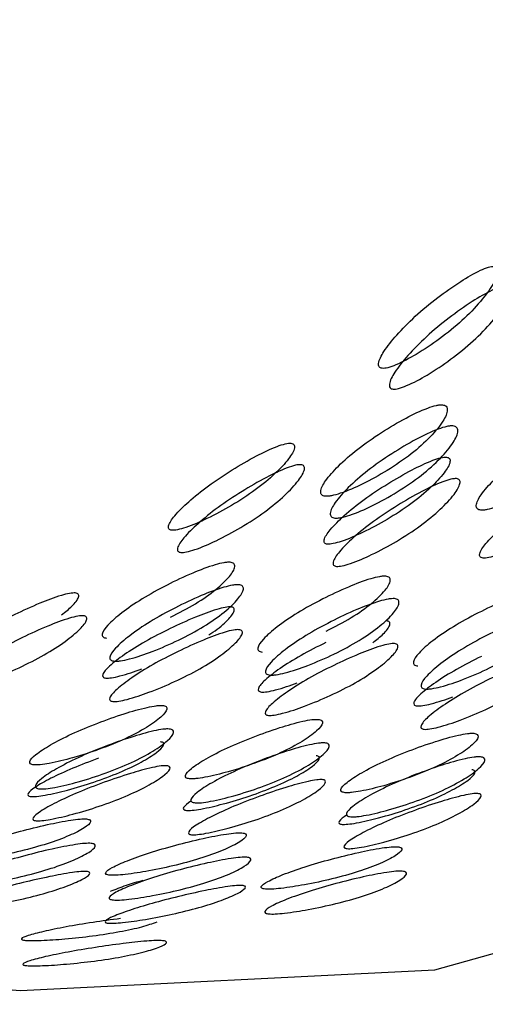
# Model space of a CAD drawing. Units: millimetres. Extents: x 17 to 2946, y 19 to 2089.
# Drawn here: x 931 to 933, y 946 to 950 of the extents above; entities that cross this region are included whole.
import ezdxf

# ---------------------------------------------------------------- set-up
doc = ezdxf.new("R2010")
doc.units = ezdxf.units.MM
doc.header["$LTSCALE"] = 10

msp = doc.modelspace()

# ---------------------------------------------------------------- linework, layer by layer
at = {"color": 7, "linetype": 'Continuous', "lineweight": 25, "flags": 128}
msp.add_lwpolyline([(931.2408, 945.7512), (931.4242, 945.7372), (933.0541, 945.8187), (934.6586, 946.2663), (936.1863, 947.0654), (937.5878, 948.1905), (938.8183, 949.6053), (939.8382, 951.2644), (940.6147, 953.1144), (941.1228, 955.0959), (941.3462, 957.1453), (941.2777, 959.1965), (940.9196, 961.1838), (940.2833, 963.0432), (939.3892, 964.715), (938.2662, 966.1454), (936.9503, 967.2885), (935.4838, 968.1075), (933.9139, 968.5761), (933.2892, 968.6598)], dxfattribs=at)
at = {"color": 7, "linetype": 'Continuous', "lineweight": 25}
for points, knots in [([(880.516, 922.796), (880.6783, 922.9059), (881.0038, 923.1265), (881.4842, 923.4654), (881.9606, 923.8114), (882.4322, 924.165), (882.8992, 924.526), (883.3616, 924.8943), (883.8193, 925.2698), (884.2723, 925.6526), (884.7207, 926.0423), (885.1646, 926.439), (885.604, 926.8425), (886.0391, 927.2526), (886.4698, 927.6692), (886.8964, 928.0922), (887.3191, 928.5214), (887.7379, 928.9564), (888.5378, 929.8057), (889.7817, 931.1933), (891.1349, 932.8011), (892.2579, 934.1699), (893.0367, 935.1277), (893.8618, 936.138), (895.0691, 937.599), (896.7044, 939.4984), (898.7078, 941.7097), (900.6575, 943.7837), (902.6559, 945.855), (904.7921, 948.0316), (907.0154, 950.2852), (909.3627, 952.6793), (911.5738, 954.9734), (914.0688, 957.6186), (917.1013, 960.9737), (920.8793, 965.5269), (924.7977, 970.8413), (927.5774, 975.0848), (929.3372, 977.9593), (930.292, 979.566), (931.2558, 981.2374), (932.2285, 982.9764), (933.2102, 984.7856), (934.2006, 986.6678), (935.1998, 988.626), (936.2075, 990.6629), (937.2237, 992.7815), (938.2479, 994.985), (939.2822, 997.276), (939.9591, 998.8349), (940.3037, 999.6289)], [0, 0, 0, 0, 0.00707, 0.014183, 0.021337, 0.028532, 0.035768, 0.043042, 0.050355, 0.057705, 0.06509, 0.07251, 0.079962, 0.087446, 0.094959, 0.102499, 0.110064, 0.117652, 0.125261, 0.154032, 0.187779, 0.203607, 0.219074, 0.232611, 0.250347, 0.285865, 0.318007, 0.347478, 0.374854, 0.404977, 0.436973, 0.465549, 0.499557, 0.525926, 0.56656, 0.624677, 0.689254, 0.749663, 0.766672, 0.784277, 0.802509, 0.821397, 0.840972, 0.861267, 0.882313, 0.904144, 0.926793, 0.950296, 0.974686, 1, 1, 1, 1]), ([(881.2233, 921.4694), (881.3836, 921.5761), (881.7157, 921.797), (882.221, 922.1462), (882.7514, 922.5234), (883.304, 922.9299), (883.8771, 923.366), (884.4685, 923.8322), (885.0765, 924.3289), (885.6991, 924.8564), (886.3347, 925.415), (886.9818, 926.0047), (887.6391, 926.6257), (888.3054, 927.2776), (889.7596, 928.749), (891.6727, 930.8619), (893.8707, 933.4464), (895.9128, 935.8439), (898.118, 938.3157), (900.7843, 941.1626), (903.5572, 944.0284), (906.474, 947.0042), (909.6022, 950.2072), (912.6111, 953.3591), (915.423, 956.3993), (917.9711, 959.2805), (920.6918, 962.5543), (923.589, 966.3133), (926.6649, 970.6672), (929.0258, 974.3475), (930.7055, 977.1353), (931.6841, 978.809), (932.6675, 980.5431), (933.6558, 982.3396), (934.6488, 984.2006), (935.6464, 986.1283), (936.6485, 988.1247), (937.6548, 990.1918), (938.6654, 992.3319), (939.6796, 994.5471), (940.6997, 996.8392), (941.3662, 998.3949), (941.7048, 999.1854)], [0, 0, 0, 0, 0.0068742, 0.0142382, 0.0220837, 0.0304019, 0.0391835, 0.0484188, 0.0580972, 0.0682076, 0.0787376, 0.0896741, 0.1010023, 0.1127062, 0.1247677, 0.1789619, 0.2199807, 0.249283, 0.2905165, 0.3315271, 0.3729516, 0.4101595, 0.4515169, 0.4982683, 0.5299933, 0.5647049, 0.6030349, 0.645808, 0.6940591, 0.7490563, 0.766525, 0.7845375, 0.8031184, 0.8222922, 0.8420836, 0.8625176, 0.8836188, 0.905412, 0.927922, 0.9511736, 0.9751913, 1, 1, 1, 1]), ([(941.577, 999.1764), (941.4067, 998.7822), (941.0717, 998.0066), (940.5682, 996.8633), (940.0749, 995.7581), (939.5909, 994.6899), (939.1165, 993.6576), (938.6516, 992.6601), (938.1961, 991.6963), (937.7501, 990.7652), (937.3134, 989.8657), (936.886, 988.997), (936.468, 988.158), (936.0592, 987.3479), (935.6597, 986.5658), (935.2694, 985.8109), (934.8882, 985.0824), (934.5162, 984.3796), (934.1533, 983.7016), (933.7994, 983.0478), (933.4546, 982.4175), (933.1187, 981.8101), (932.7918, 981.2248), (932.4738, 980.6612), (932.1647, 980.1186), (931.8645, 979.5965), (931.573, 979.0943), (931.2903, 978.6115), (931.0164, 978.1477), (930.7512, 977.7023), (930.4946, 977.275), (930.2467, 976.8653), (930.0075, 976.4728), (929.7768, 976.097), (928.6379, 974.2551), (926.5302, 971.0078), (923.293, 966.4789), (919.9142, 962.1889), (916.418, 958.1369), (912.4441, 953.8726), (908.0986, 949.4133), (903.9309, 945.2002), (900.5461, 941.6786), (897.9069, 938.8011), (895.6882, 936.2372), (893.6388, 933.7286), (891.4615, 931.0715), (889.4343, 928.7591), (887.666, 926.932), (886.392, 925.7076), (885.1799, 924.6257), (884.046, 923.6839), (883.0067, 922.8787), (882.0823, 922.2032), (881.496, 921.8039), (881.2289, 921.622)], [0, 0, 0, 0, 0.0124535, 0.0245011, 0.0361557, 0.0474297, 0.0583348, 0.0688826, 0.0790841, 0.0889498, 0.0984901, 0.1077147, 0.1166331, 0.1252543, 0.1335871, 0.1416398, 0.1494205, 0.1569369, 0.1641963, 0.1712058, 0.1779722, 0.184502, 0.1908015, 0.1968765, 0.2027327, 0.2083755, 0.2138102, 0.2190417, 0.2240746, 0.2289135, 0.2335627, 0.2380263, 0.242308, 0.2464117, 0.2503408, 0.3027541, 0.3539008, 0.4037368, 0.452457, 0.5004576, 0.5639901, 0.6251233, 0.6699663, 0.7114416, 0.7496386, 0.784078, 0.8255764, 0.8747318, 0.8984565, 0.9204355, 0.9405296, 0.9586238, 0.9746209, 0.9884372, 1, 1, 1, 1]), ([(933.2869, 948.5844), (933.2838, 948.5844), (933.2774, 948.5844), (933.2599, 948.5803), (933.2182, 948.5634), (933.1486, 948.522), (933.0615, 948.4602), (932.9752, 948.3885), (932.904, 948.3165), (932.8544, 948.2537), (932.8316, 948.2108), (932.8332, 948.1911), (932.84, 948.1854), (932.8474, 948.1835), (932.8573, 948.1838), (932.8749, 948.1873), (932.9176, 948.2031), (932.9889, 948.2417), (933.0775, 948.3011), (933.1644, 948.3717), (933.2348, 948.4447), (933.2829, 948.51), (933.3042, 948.5557), (933.3017, 948.5767), (933.2949, 948.583), (933.2895, 948.5839), (933.2869, 948.5844)], [0, 0, 0, 0, 0.008904, 0.018382, 0.040768, 0.098381, 0.170606, 0.24998, 0.329128, 0.401587, 0.459207, 0.481593, 0.491073, 0.499979, 0.5088, 0.518246, 0.540765, 0.598502, 0.670972, 0.749999, 0.829372, 0.901597, 0.959211, 0.981715, 0.991166, 1, 1, 1, 1]), ([(933.3333, 948.5061), (933.3359, 948.5056), (933.3412, 948.5045), (933.348, 948.4982), (933.3503, 948.4771), (933.3286, 948.4311), (933.28, 948.3652), (933.2088, 948.2916), (933.1213, 948.2204), (933.0321, 948.1605), (932.9606, 948.1215), (932.9177, 948.1056), (932.9001, 948.1021), (932.89, 948.1017), (932.8825, 948.1035), (932.8758, 948.1093), (932.8745, 948.1292), (932.8976, 948.1725), (932.9478, 948.2358), (933.0196, 948.3084), (933.1066, 948.3807), (933.1943, 948.4431), (933.2643, 948.4848), (933.3064, 948.5021), (933.324, 948.5062), (933.3303, 948.5061), (933.3333, 948.5061)], [0, 0, 0, 0, 0.0088688, 0.0183029, 0.0405704, 0.098151, 0.1704553, 0.2499706, 0.3291389, 0.4016889, 0.4593933, 0.4816283, 0.4910802, 0.4999624, 0.5087117, 0.5180999, 0.5405746, 0.5981621, 0.6707011, 0.749991, 0.8295063, 0.9018106, 0.9593912, 0.9818582, 0.9912469, 1, 1, 1, 1]), ([(932.6238, 947.681), (932.6273, 947.6809), (932.6345, 947.6806), (932.6539, 947.6836), (932.6995, 947.6966), (932.7766, 947.7304), (932.8718, 947.7832), (932.9644, 947.8466), (933.0381, 947.9128), (933.0871, 947.9724), (933.1068, 948.014), (933.1021, 948.033), (933.0938, 948.0386), (933.0852, 948.0406), (933.0741, 948.0404), (933.055, 948.0372), (933.0099, 948.0227), (932.9343, 947.9861), (932.8404, 947.9305), (932.7483, 947.8659), (932.674, 947.8009), (932.6237, 947.744), (932.6026, 947.7052), (932.6068, 947.6878), (932.6147, 947.6824), (932.6209, 947.6814), (932.6238, 947.681)], [0, 0, 0, 0, 0.009797, 0.020103, 0.043798, 0.102007, 0.172977, 0.250041, 0.327096, 0.398042, 0.456222, 0.479902, 0.490203, 0.499996, 0.509774, 0.52007, 0.543775, 0.601955, 0.672901, 0.749956, 0.82702, 0.89799, 0.956198, 0.979914, 0.990216, 1, 1, 1, 1]), ([(933.2362, 947.6262), (933.2397, 947.6261), (933.2469, 947.6259), (933.2663, 947.6288), (933.3119, 947.6418), (933.389, 947.6756), (933.4842, 947.7284), (933.5768, 947.7919), (933.6505, 947.8581), (933.6995, 947.9177), (933.7191, 947.9593), (933.7145, 947.9782), (933.7061, 947.9839), (933.6976, 947.9858), (933.6864, 947.9856), (933.6674, 947.9824), (933.6223, 947.9679), (933.5467, 947.9314), (933.4527, 947.8757), (933.3607, 947.8112), (933.2864, 947.7461), (933.2361, 947.6893), (933.215, 947.6505), (933.2191, 947.6331), (933.2271, 947.6276), (933.2332, 947.6267), (933.2362, 947.6262)], [0, 0, 0, 0, 0.0097966, 0.0201033, 0.0437983, 0.102007, 0.172977, 0.2500408, 0.3270957, 0.3980417, 0.4562219, 0.4799017, 0.4902035, 0.4999965, 0.509774, 0.5200699, 0.5437748, 0.6019549, 0.6729009, 0.7499558, 0.8270196, 0.8979896, 0.9561984, 0.9799142, 0.990216, 1, 1, 1, 1]), ([(932.6612, 947.5951), (932.6583, 947.5956), (932.6522, 947.5966), (932.6442, 947.602), (932.6403, 947.6196), (932.6619, 947.6587), (932.7127, 947.716), (932.7877, 947.7816), (932.8805, 947.8467), (932.975, 947.9028), (933.051, 947.9397), (933.0962, 947.9543), (933.1153, 947.9576), (933.1265, 947.9578), (933.1352, 947.9559), (933.1435, 947.9502), (933.1479, 947.9311), (933.1279, 947.8891), (933.0782, 947.829), (933.0039, 947.7623), (932.9106, 947.6983), (932.8147, 947.645), (932.7372, 947.6109), (932.6913, 947.5977), (932.6718, 947.5947), (932.6647, 947.595), (932.6612, 947.5951)], [0, 0, 0, 0, 0.0097867, 0.0200564, 0.043579, 0.1017452, 0.1728018, 0.2500266, 0.3272424, 0.398275, 0.4564125, 0.4799164, 0.4901823, 0.4999691, 0.5096305, 0.5198493, 0.5435556, 0.6016931, 0.6727256, 0.7499415, 0.8271663, 0.8982229, 0.9563891, 0.9801029, 0.9903286, 1, 1, 1, 1]), ([(932.488, 947.8892), (932.4849, 947.8892), (932.4784, 947.8893), (932.4605, 947.8859), (932.4174, 947.8716), (932.3447, 947.8363), (932.253, 947.7834), (932.1614, 947.7222), (932.0851, 947.6607), (932.0312, 947.6071), (932.0055, 947.5704), (932.0058, 947.5535), (932.0123, 947.5485), (932.0196, 947.5467), (932.0296, 947.5469), (932.0475, 947.5497), (932.0915, 947.5627), (932.1656, 947.5951), (932.2586, 947.6453), (932.3506, 947.7053), (932.4263, 947.7679), (932.479, 947.8243), (932.5034, 947.8639), (932.5023, 947.8823), (932.4959, 947.8878), (932.4905, 947.8887), (932.488, 947.8892)], [0, 0, 0, 0, 0.008904, 0.018382, 0.040768, 0.098381, 0.170606, 0.24998, 0.329128, 0.401587, 0.459207, 0.481593, 0.491073, 0.499979, 0.5088, 0.518246, 0.540765, 0.598502, 0.670972, 0.749999, 0.829372, 0.901597, 0.959211, 0.981715, 0.991166, 1, 1, 1, 1]), ([(933.1003, 947.8344), (933.0972, 947.8345), (933.0908, 947.8346), (933.0729, 947.8312), (933.0298, 947.8169), (932.957, 947.7815), (932.8653, 947.7287), (932.7738, 947.6675), (932.6975, 947.606), (932.6435, 947.5524), (932.6179, 947.5157), (932.6182, 947.4987), (932.6247, 947.4937), (932.6319, 947.492), (932.642, 947.4921), (932.6598, 947.495), (932.7039, 947.508), (932.778, 947.5404), (932.871, 947.5905), (932.963, 947.6506), (933.0387, 947.7132), (933.0913, 947.7695), (933.1158, 947.8092), (933.1147, 947.8275), (933.1083, 947.8331), (933.1029, 947.834), (933.1003, 947.8344)], [0, 0, 0, 0, 0.008904, 0.018382, 0.040768, 0.098381, 0.170606, 0.249979, 0.329128, 0.401587, 0.459207, 0.481593, 0.491073, 0.49998, 0.5088, 0.518246, 0.540765, 0.598502, 0.670972, 0.749999, 0.829372, 0.901597, 0.959211, 0.981715, 0.991166, 1, 1, 1, 1]), ([(932.5274, 947.8048), (932.53, 947.8043), (932.5353, 947.8034), (932.5416, 947.7978), (932.5426, 947.7793), (932.5177, 947.7394), (932.4644, 947.6825), (932.388, 947.6195), (932.2953, 947.5589), (932.2017, 947.5083), (932.1273, 947.4756), (932.0831, 947.4625), (932.0651, 947.4596), (932.055, 947.4594), (932.0476, 947.4611), (932.0412, 947.4661), (932.0411, 947.4833), (932.0672, 947.5203), (932.1218, 947.5743), (932.1988, 947.6363), (932.2911, 947.698), (932.3834, 947.7514), (932.4566, 947.787), (932.5, 947.8016), (932.518, 947.805), (932.5243, 947.8049), (932.5274, 947.8048)], [0, 0, 0, 0, 0.008869, 0.018303, 0.04057, 0.098151, 0.170455, 0.249971, 0.329139, 0.401689, 0.459393, 0.481628, 0.49108, 0.499962, 0.508712, 0.5181, 0.540575, 0.598162, 0.670701, 0.749991, 0.829506, 0.901811, 0.959391, 0.981858, 0.991247, 1, 1, 1, 1]), ([(933.7127, 947.7797), (933.7096, 947.7797), (933.7032, 947.7798), (933.6853, 947.7764), (933.6422, 947.7621), (933.5694, 947.7268), (933.4777, 947.6739), (933.3862, 947.6127), (933.3099, 947.5512), (933.2559, 947.4976), (933.2303, 947.4609), (933.2306, 947.444), (933.237, 947.439), (933.2443, 947.4372), (933.2543, 947.4374), (933.2722, 947.4402), (933.3162, 947.4532), (933.3904, 947.4856), (933.4834, 947.5358), (933.5754, 947.5958), (933.6511, 947.6584), (933.7037, 947.7148), (933.7282, 947.7544), (933.7271, 947.7728), (933.7207, 947.7783), (933.7153, 947.7792), (933.7127, 947.7797)], [0, 0, 0, 0, 0.008904, 0.018382, 0.040768, 0.098381, 0.170606, 0.249979, 0.329128, 0.401587, 0.459207, 0.481593, 0.491073, 0.49998, 0.5088, 0.518246, 0.540765, 0.598502, 0.670972, 0.749999, 0.829372, 0.901597, 0.959211, 0.981715, 0.991166, 1, 1, 1, 1]), ([(933.1398, 947.7501), (933.1423, 947.7496), (933.1476, 947.7486), (933.154, 947.743), (933.155, 947.7246), (933.13, 947.6846), (933.0768, 947.6278), (933.0004, 947.5647), (932.9077, 947.5041), (932.8141, 947.4536), (932.7397, 947.4209), (932.6954, 947.4077), (932.6775, 947.4049), (932.6674, 947.4046), (932.66, 947.4063), (932.6536, 947.4114), (932.6535, 947.4285), (932.6796, 947.4655), (932.7342, 947.5196), (932.8112, 947.5816), (932.9034, 947.6433), (932.9957, 947.6966), (933.069, 947.7323), (933.1124, 947.7468), (933.1304, 947.7503), (933.1367, 947.7501), (933.1398, 947.7501)], [0, 0, 0, 0, 0.008869, 0.018303, 0.04057, 0.098151, 0.170455, 0.249971, 0.329139, 0.401689, 0.459393, 0.481628, 0.49108, 0.499962, 0.508712, 0.5181, 0.540575, 0.598162, 0.670701, 0.749991, 0.829506, 0.901811, 0.959391, 0.981858, 0.991247, 1, 1, 1, 1]), ([(932.0141, 947.2048), (932.0482, 947.2223), (932.1163, 947.2574), (932.194, 947.3129), (932.2472, 947.3629), (932.2696, 947.3982), (932.2661, 947.4145), (932.258, 947.4194), (932.2496, 947.4212), (932.2383, 947.4212), (932.219, 947.4187), (932.1727, 947.4069), (932.0944, 947.3766), (931.9963, 947.3305), (931.8997, 947.277), (931.8209, 947.223), (931.7668, 947.1758), (931.7432, 947.1436), (931.7462, 947.1289), (931.7539, 947.1242), (931.76, 947.1233), (931.763, 947.1229)], [0, 0, 0, 0, 0.0931822, 0.1863536, 0.2721384, 0.3424873, 0.3711199, 0.3835764, 0.3954177, 0.4072401, 0.4196896, 0.4483525, 0.5187013, 0.6044861, 0.6976575, 0.7908397, 0.8766535, 0.947037, 0.9757131, 0.9881696, 1, 1, 1, 1]), ([(932.6265, 947.1501), (932.6606, 947.1676), (932.7287, 947.2026), (932.8063, 947.2581), (932.8596, 947.3082), (932.8819, 947.3435), (932.8785, 947.3597), (932.8704, 947.3646), (932.8619, 947.3664), (932.8507, 947.3664), (932.8314, 947.3639), (932.7851, 947.3521), (932.7067, 947.3219), (932.6087, 947.2758), (932.5121, 947.2222), (932.4333, 947.1682), (932.3792, 947.1211), (932.3556, 947.0888), (932.3586, 947.0741), (932.3663, 947.0695), (932.3724, 947.0686), (932.3754, 947.0681)], [0, 0, 0, 0, 0.0931822, 0.1863536, 0.2721384, 0.3424873, 0.3711199, 0.3835764, 0.3954177, 0.4072402, 0.4196896, 0.4483524, 0.5187013, 0.6044861, 0.6976575, 0.7908397, 0.8766535, 0.947037, 0.9757131, 0.9881696, 1, 1, 1, 1]), ([(931.7929, 947.0322), (931.79, 947.0326), (931.7839, 947.0335), (931.7762, 947.0382), (931.7733, 947.053), (931.7975, 947.0855), (931.8522, 947.1331), (931.9317, 947.1875), (932.0291, 947.2415), (932.1277, 947.288), (932.2065, 947.3185), (932.253, 947.3305), (932.2723, 947.333), (932.2836, 947.333), (932.2922, 947.3313), (932.3002, 947.3263), (932.3034, 947.3099), (932.2806, 947.2743), (932.2269, 947.2238), (932.1478, 947.1682), (932.05, 947.1154), (931.9504, 947.0719), (931.8703, 947.0443), (931.8233, 947.0339), (931.8035, 947.0317), (931.7964, 947.032), (931.7929, 947.0322)], [0, 0, 0, 0, 0.009787, 0.020056, 0.043579, 0.101745, 0.172802, 0.250027, 0.327242, 0.398275, 0.456412, 0.479916, 0.490182, 0.499969, 0.509631, 0.519849, 0.543556, 0.601693, 0.672726, 0.749941, 0.827166, 0.898223, 0.956389, 0.980103, 0.990329, 1, 1, 1, 1]), ([(933.3373, 947.1486), (933.3655, 947.1673), (933.4196, 947.2032), (933.4717, 947.2535), (933.4943, 947.2887), (933.4908, 947.305), (933.4828, 947.3099), (933.4743, 947.3117), (933.4631, 947.3117), (933.4438, 947.3092), (933.3975, 947.2974), (933.3191, 947.2671), (933.2211, 947.221), (933.1244, 947.1675), (933.0457, 947.1135), (932.9915, 947.0663), (932.9679, 947.034), (932.971, 947.0194), (932.9787, 947.0147), (932.9848, 947.0138), (932.9877, 947.0134)], [0, 0, 0, 0, 0.102746, 0.197345, 0.274923, 0.306498, 0.320234, 0.333292, 0.34633, 0.360058, 0.391667, 0.469244, 0.563844, 0.66659, 0.769347, 0.863979, 0.941595, 0.973217, 0.986954, 1, 1, 1, 1]), ([(931.6393, 947.3003), (931.6362, 947.3003), (931.6298, 947.3005), (931.6116, 947.2979), (931.5673, 947.2863), (931.4919, 947.2575), (931.3964, 947.2142), (931.3006, 947.1641), (931.2201, 947.1138), (931.1626, 947.07), (931.1345, 947.0399), (931.1338, 947.0259), (931.14, 947.0216), (931.1472, 947.0201), (931.1573, 947.02), (931.1754, 947.0221), (931.2206, 947.0321), (931.2602, 947.0461), (931.2886, 947.0561)], [0, 0, 0, 0, 0.014877, 0.030713, 0.068116, 0.164379, 0.285055, 0.417675, 0.549919, 0.670986, 0.767261, 0.804664, 0.820503, 0.835384, 0.850121, 0.865904, 0.90353, 1, 1, 1, 1]), ([(931.5857, 947.2143), (931.6002, 947.2258), (931.631, 947.2501), (931.6532, 947.2787), (931.6534, 947.2942), (931.6472, 947.299), (931.6419, 947.2998), (931.6393, 947.3003)], [0, 0, 0, 0, 0.34257, 0.727486, 0.877839, 0.940979, 1, 1, 1, 1]), ([(932.4053, 946.9774), (932.4023, 946.9779), (932.3963, 946.9788), (932.3886, 946.9835), (932.3857, 946.9982), (932.4098, 947.0308), (932.4646, 947.0783), (932.5441, 947.1327), (932.6415, 947.1867), (932.7401, 947.2332), (932.8189, 947.2638), (932.8653, 947.2757), (932.8847, 947.2782), (932.896, 947.2783), (932.9046, 947.2765), (932.9126, 947.2716), (932.9158, 947.2551), (932.893, 947.2196), (932.8392, 947.169), (932.7602, 947.1134), (932.6624, 947.0606), (932.5627, 947.0171), (932.4826, 946.9896), (932.4357, 946.9792), (932.4159, 946.977), (932.4087, 946.9773), (932.4053, 946.9774)], [0, 0, 0, 0, 0.009787, 0.020056, 0.043579, 0.101745, 0.172802, 0.250027, 0.327242, 0.398275, 0.456412, 0.479916, 0.490182, 0.499969, 0.509631, 0.519849, 0.543556, 0.601693, 0.672726, 0.749941, 0.827166, 0.898223, 0.956389, 0.980103, 0.990329, 1, 1, 1, 1]), ([(932.2517, 947.2455), (932.2486, 947.2456), (932.2421, 947.2458), (932.2239, 947.2431), (932.1797, 947.2316), (932.1043, 947.2027), (932.0088, 947.1595), (931.913, 947.1094), (931.8324, 947.0591), (931.7749, 947.0152), (931.7469, 946.9851), (931.7462, 946.9711), (931.7524, 946.9669), (931.7596, 946.9653), (931.7697, 946.9653), (931.7878, 946.9673), (931.833, 946.9774), (931.8725, 946.9913), (931.901, 947.0014)], [0, 0, 0, 0, 0.014877, 0.030713, 0.068116, 0.164379, 0.285055, 0.417675, 0.549919, 0.670986, 0.767261, 0.804664, 0.820503, 0.835384, 0.850122, 0.865904, 0.90353, 1, 1, 1, 1]), ([(932.1653, 947.1352), (932.1707, 947.1387), (932.2016, 947.1581), (932.2379, 947.1908), (932.2657, 947.2239), (932.2657, 947.2395), (932.2596, 947.2442), (932.2543, 947.2451), (932.2517, 947.2455)], [0, 0, 0, 0, 0.083716, 0.471569, 0.780958, 0.901809, 0.95256, 1, 1, 1, 1]), ([(931.6714, 947.2108), (931.6739, 947.2103), (931.6792, 947.2094), (931.6853, 947.2046), (931.6851, 947.189), (931.6575, 947.1555), (931.6004, 947.1084), (931.5197, 947.0565), (931.4227, 947.0072), (931.3256, 946.9665), (931.2487, 946.9405), (931.2035, 946.9303), (931.1853, 946.9282), (931.1751, 946.9281), (931.1677, 946.9296), (931.1616, 946.9339), (931.1626, 946.9481), (931.191, 946.9785), (931.2492, 947.0227), (931.3305, 947.0734), (931.4271, 947.1239), (931.5232, 947.1676), (931.5991, 947.1967), (931.6437, 947.2084), (931.662, 947.2111), (931.6683, 947.2109), (931.6714, 947.2108)], [0, 0, 0, 0, 0.008869, 0.018303, 0.04057, 0.098151, 0.170455, 0.249971, 0.329139, 0.401689, 0.459393, 0.481628, 0.49108, 0.499962, 0.508712, 0.5181, 0.540575, 0.598162, 0.670701, 0.749991, 0.829506, 0.901811, 0.959391, 0.981858, 0.991247, 1, 1, 1, 1]), ([(932.8104, 947.1048), (932.825, 947.1162), (932.8558, 947.1406), (932.8779, 947.1692), (932.8781, 947.1847), (932.872, 947.1895), (932.8667, 947.1903), (932.8641, 947.1907)], [0, 0, 0, 0, 0.342576, 0.727489, 0.87784, 0.940979, 1, 1, 1, 1]), ([(933.0177, 946.9226), (933.0147, 946.9231), (933.0086, 946.924), (933.001, 946.9287), (932.9981, 946.9435), (933.0222, 946.976), (933.0769, 947.0235), (933.1565, 947.078), (933.2538, 947.132), (933.3525, 947.1785), (933.4312, 947.209), (933.4777, 947.2209), (933.4971, 947.2235), (933.5084, 947.2235), (933.517, 947.2218), (933.525, 947.2168), (933.5282, 947.2004), (933.5053, 947.1648), (933.4516, 947.1143), (933.3726, 947.0587), (933.2748, 947.0059), (933.1751, 946.9624), (933.095, 946.9348), (933.048, 946.9244), (933.0282, 946.9222), (933.0211, 946.9225), (933.0177, 946.9226)], [0, 0, 0, 0, 0.0097867, 0.0200564, 0.043579, 0.1017451, 0.1728017, 0.2500266, 0.3272424, 0.398275, 0.4564125, 0.4799164, 0.4901823, 0.4999691, 0.5096305, 0.5198493, 0.5435556, 0.601693, 0.6727256, 0.7499415, 0.8271663, 0.8982229, 0.9563891, 0.9801029, 0.9903286, 1, 1, 1, 1]), ([(932.2838, 947.156), (932.2863, 947.1556), (932.2916, 947.1547), (932.2976, 947.1499), (932.2975, 947.1342), (932.2699, 947.1008), (932.2128, 947.0536), (932.1321, 947.0018), (932.0351, 946.9524), (931.938, 946.9117), (931.8611, 946.8857), (931.8158, 946.8755), (931.7977, 946.8734), (931.7874, 946.8734), (931.7801, 946.8749), (931.774, 946.8792), (931.775, 946.8934), (931.8034, 946.9237), (931.8616, 946.9679), (931.9429, 947.0186), (932.0394, 947.0691), (932.1356, 947.1128), (932.2115, 947.1419), (932.256, 947.1537), (932.2743, 947.1563), (932.2807, 947.1561), (932.2838, 947.156)], [0, 0, 0, 0, 0.008869, 0.018303, 0.04057, 0.098151, 0.170455, 0.249971, 0.329139, 0.401689, 0.459393, 0.481628, 0.49108, 0.499962, 0.508712, 0.5181, 0.540575, 0.598162, 0.670701, 0.749991, 0.829506, 0.901811, 0.959391, 0.981858, 0.991247, 1, 1, 1, 1]), ([(932.6258, 947.1058), (932.5922, 947.0888), (932.5249, 947.0547), (932.4449, 947.0043), (932.3873, 946.9605), (932.3593, 946.9304), (932.3586, 946.9164), (932.3648, 946.9121), (932.372, 946.9106), (932.3821, 946.9105), (932.4002, 946.9126), (932.4454, 946.9226), (932.4849, 946.9366), (932.5134, 946.9466)], [0, 0, 0, 0, 0.1854965, 0.3704673, 0.5398053, 0.6744652, 0.7267817, 0.7489354, 0.7697505, 0.7903636, 0.8124391, 0.8650671, 1, 1, 1, 1]), ([(932.8961, 947.1013), (932.8987, 947.1008), (932.904, 947.0999), (932.91, 947.0951), (932.9098, 947.0795), (932.8822, 947.046), (932.8252, 946.9989), (932.7444, 946.947), (932.6475, 946.8977), (932.5503, 946.857), (932.4735, 946.831), (932.4282, 946.8208), (932.41, 946.8187), (932.3998, 946.8186), (932.3925, 946.8201), (932.3863, 946.8244), (932.3873, 946.8386), (932.4158, 946.8689), (932.474, 946.9131), (932.5552, 946.9639), (932.6518, 947.0144), (932.7479, 947.0581), (932.8238, 947.0872), (932.8684, 947.0989), (932.8867, 947.1016), (932.8931, 947.1014), (932.8961, 947.1013)], [0, 0, 0, 0, 0.008869, 0.018303, 0.04057, 0.098151, 0.170455, 0.249971, 0.329139, 0.401689, 0.459393, 0.481628, 0.49108, 0.499962, 0.508712, 0.5181, 0.540575, 0.598162, 0.670701, 0.749991, 0.829506, 0.901811, 0.959391, 0.981858, 0.991247, 1, 1, 1, 1]), ([(933.2382, 947.0511), (933.2045, 947.034), (933.1373, 947), (933.0573, 946.9495), (932.9997, 946.9057), (932.9717, 946.8757), (932.971, 946.8616), (932.9772, 946.8574), (932.9844, 946.8558), (932.9945, 946.8558), (933.0126, 946.8578), (933.0578, 946.8679), (933.0973, 946.8818), (933.1258, 946.8919)], [0, 0, 0, 0, 0.185491, 0.370458, 0.539795, 0.674456, 0.726774, 0.748929, 0.769745, 0.790359, 0.812435, 0.865065, 1, 1, 1, 1]), ([(933.5085, 947.0465), (933.5111, 947.0461), (933.5163, 947.0452), (933.5224, 947.0403), (933.5222, 947.0247), (933.4946, 946.9913), (933.4375, 946.9441), (933.3568, 946.8923), (933.2599, 946.8429), (933.1627, 946.8022), (933.0859, 946.7762), (933.0406, 946.766), (933.0224, 946.7639), (933.0122, 946.7639), (933.0049, 946.7654), (932.9987, 946.7697), (932.9997, 946.7839), (933.0282, 946.8142), (933.0864, 946.8584), (933.1676, 946.9091), (933.2642, 946.9596), (933.3603, 947.0033), (933.4362, 947.0324), (933.4808, 947.0442), (933.4991, 947.0468), (933.5054, 947.0466), (933.5085, 947.0465)], [0, 0, 0, 0, 0.008869, 0.018303, 0.040571, 0.098151, 0.170453, 0.249967, 0.329135, 0.401685, 0.459391, 0.481627, 0.49108, 0.499963, 0.508712, 0.518101, 0.540577, 0.598166, 0.670705, 0.749995, 0.829508, 0.901811, 0.959391, 0.981858, 0.991247, 1, 1, 1, 1]), ([(931.4768, 946.6244), (931.4804, 946.6242), (931.4876, 946.6239), (931.5075, 946.6253), (931.555, 946.6326), (931.6365, 946.653), (931.7386, 946.686), (931.8392, 946.7267), (931.9211, 946.7702), (931.9774, 946.8103), (932.002, 946.8389), (931.9995, 946.8523), (931.9917, 946.8565), (931.9833, 946.8581), (931.972, 946.8583), (931.9524, 946.8565), (931.9052, 946.8475), (931.8246, 946.824), (931.7234, 946.7879), (931.6231, 946.746), (931.5408, 946.7037), (931.4837, 946.6667), (931.4581, 946.6413), (931.4604, 946.6295), (931.4678, 946.6256), (931.4739, 946.6248), (931.4768, 946.6244)], [0, 0, 0, 0, 0.009797, 0.020103, 0.043798, 0.102007, 0.172977, 0.250041, 0.327096, 0.398042, 0.456222, 0.479902, 0.490203, 0.499996, 0.509774, 0.52007, 0.543775, 0.601955, 0.672901, 0.749956, 0.82702, 0.89799, 0.956198, 0.979914, 0.990216, 1, 1, 1, 1]), ([(932.0892, 946.5697), (932.0927, 946.5695), (932.0999, 946.5691), (932.1199, 946.5705), (932.1673, 946.5779), (932.2489, 946.5983), (932.3509, 946.6312), (932.4516, 946.6719), (932.5335, 946.7155), (932.5898, 946.7556), (932.6144, 946.7841), (932.6119, 946.7975), (932.6041, 946.8017), (932.5957, 946.8033), (932.5844, 946.8035), (932.5648, 946.8018), (932.5176, 946.7928), (932.437, 946.7692), (932.3357, 946.7332), (932.2354, 946.6912), (932.1531, 946.6489), (932.096, 946.6119), (932.0705, 946.5865), (932.0727, 946.5747), (932.0802, 946.5709), (932.0863, 946.5701), (932.0892, 946.5697)], [0, 0, 0, 0, 0.009797, 0.020103, 0.043798, 0.102007, 0.172977, 0.250041, 0.327096, 0.398042, 0.456222, 0.479902, 0.490203, 0.499996, 0.509774, 0.52007, 0.543775, 0.601955, 0.672901, 0.749956, 0.82702, 0.89799, 0.956198, 0.979914, 0.990216, 1, 1, 1, 1]), ([(931.4989, 946.5298), (931.496, 946.5302), (931.49, 946.5311), (931.4825, 946.535), (931.4804, 946.5468), (931.5066, 946.5724), (931.5643, 946.6097), (931.6474, 946.6524), (931.7484, 946.6946), (931.8503, 946.731), (931.9313, 946.7548), (931.9787, 946.7639), (931.9984, 946.7657), (932.0097, 946.7655), (932.0182, 946.764), (932.026, 946.7597), (932.0282, 946.7462), (932.0032, 946.7174), (931.9462, 946.677), (931.8635, 946.633), (931.7621, 946.592), (931.6594, 946.5588), (931.5774, 946.5381), (931.5296, 946.5307), (931.5096, 946.5293), (931.5024, 946.5296), (931.4989, 946.5298)], [0, 0, 0, 0, 0.0097867, 0.0200564, 0.043579, 0.1017451, 0.1728017, 0.2500266, 0.3272425, 0.398275, 0.4564125, 0.4799164, 0.4901823, 0.4999691, 0.5096305, 0.5198493, 0.5435556, 0.6016931, 0.6727256, 0.7499415, 0.8271663, 0.8982229, 0.9563891, 0.9801029, 0.9903286, 1, 1, 1, 1]), ([(932.7016, 946.5149), (932.7051, 946.5147), (932.7123, 946.5144), (932.7322, 946.5158), (932.7797, 946.5231), (932.8613, 946.5435), (932.9633, 946.5765), (933.0639, 946.6172), (933.1459, 946.6607), (933.2022, 946.7008), (933.2268, 946.7294), (933.2243, 946.7428), (933.2165, 946.747), (933.208, 946.7486), (933.1968, 946.7488), (933.1772, 946.747), (933.13, 946.738), (933.0494, 946.7145), (932.9481, 946.6784), (932.8478, 946.6365), (932.7655, 946.5942), (932.7084, 946.5572), (932.6828, 946.5318), (932.6851, 946.52), (932.6926, 946.5161), (932.6986, 946.5153), (932.7016, 946.5149)], [0, 0, 0, 0, 0.0097966, 0.0201032, 0.0437982, 0.1020068, 0.1729767, 0.2500405, 0.3270954, 0.3980415, 0.4562218, 0.4799017, 0.4902035, 0.4999965, 0.509774, 0.5200699, 0.5437748, 0.6019549, 0.6729009, 0.7499559, 0.8270197, 0.8979896, 0.9561984, 0.9799142, 0.990216, 1, 1, 1, 1]), ([(931.7307, 946.6501), (931.6959, 946.6371), (931.6263, 946.6109), (931.5432, 946.5722), (931.4828, 946.5387), (931.453, 946.5155), (931.4515, 946.5045), (931.4575, 946.5011), (931.4647, 946.4997), (931.4748, 946.4995), (931.4931, 946.5007), (931.539, 946.5078), (931.6173, 946.5267), (931.7165, 946.5568), (931.816, 946.594), (931.8993, 946.6338), (931.9587, 946.6705), (931.9879, 946.6968), (931.9888, 946.7094), (931.983, 946.7134), (931.9777, 946.7142), (931.9751, 946.7146)], [0, 0, 0, 0, 0.0957003, 0.1911294, 0.2784933, 0.3479663, 0.3749572, 0.3863866, 0.3971254, 0.4077599, 0.419149, 0.4463006, 0.5159144, 0.6032913, 0.698574, 0.7942743, 0.8813557, 0.9508203, 0.977954, 0.9893486, 1, 1, 1, 1]), ([(932.1113, 946.4751), (932.1084, 946.4755), (932.1023, 946.4763), (932.0949, 946.4802), (932.0928, 946.4921), (932.1189, 946.5177), (932.1767, 946.555), (932.2598, 946.5976), (932.3608, 946.6399), (932.4627, 946.6763), (932.5437, 946.7001), (932.5911, 946.7091), (932.6107, 946.7109), (932.6221, 946.7108), (932.6306, 946.7092), (932.6384, 946.705), (932.6406, 946.6914), (932.6155, 946.6626), (932.5586, 946.6222), (932.4759, 946.5783), (932.3745, 946.5373), (932.2718, 946.504), (932.1897, 946.4834), (932.1419, 946.4759), (932.1219, 946.4745), (932.1148, 946.4749), (932.1113, 946.4751)], [0, 0, 0, 0, 0.009787, 0.020056, 0.043579, 0.101745, 0.172802, 0.250027, 0.327242, 0.398275, 0.456412, 0.479916, 0.490182, 0.499969, 0.509631, 0.519849, 0.543556, 0.601693, 0.672726, 0.749941, 0.827166, 0.898223, 0.956389, 0.980103, 0.990329, 1, 1, 1, 1]), ([(932.0947, 946.4819), (932.0823, 946.473), (932.0652, 946.4607), (932.0639, 946.4498), (932.0699, 946.4463), (932.0771, 946.445), (932.0872, 946.4447), (932.1055, 946.446), (932.1514, 946.4531), (932.2297, 946.4719), (932.3289, 946.5021), (932.4284, 946.5392), (932.5117, 946.579), (932.5711, 946.6157), (932.6002, 946.6421), (932.6012, 946.6547), (932.5953, 946.6587), (932.59, 946.6594), (932.5875, 946.6598)], [0, 0, 0, 0, 0.0962904, 0.1337008, 0.1495426, 0.1644274, 0.1791676, 0.1949536, 0.2325869, 0.3290728, 0.4501758, 0.5822353, 0.7148716, 0.835562, 0.931837, 0.9694439, 0.985237, 1, 1, 1, 1]), ([(932.7237, 946.4203), (932.7207, 946.4207), (932.7147, 946.4216), (932.7073, 946.4254), (932.7052, 946.4373), (932.7313, 946.4629), (932.789, 946.5002), (932.8721, 946.5429), (932.9732, 946.5851), (933.0751, 946.6215), (933.156, 946.6453), (933.2035, 946.6544), (933.2231, 946.6561), (933.2345, 946.656), (933.243, 946.6544), (933.2507, 946.6502), (933.253, 946.6367), (933.2279, 946.6079), (933.1709, 946.5675), (933.0882, 946.5235), (932.9869, 946.4825), (932.8842, 946.4493), (932.8021, 946.4286), (932.7543, 946.4212), (932.7343, 946.4197), (932.7272, 946.4201), (932.7237, 946.4203)], [0, 0, 0, 0, 0.0097867, 0.0200563, 0.043579, 0.1017451, 0.1728017, 0.2500265, 0.3272424, 0.398275, 0.4564125, 0.4799164, 0.4901823, 0.4999691, 0.5096306, 0.5198494, 0.5435557, 0.6016933, 0.6727259, 0.7499418, 0.8271666, 0.8982231, 0.9563892, 0.980103, 0.9903287, 1, 1, 1, 1]), ([(931.9994, 946.6209), (932.002, 946.6205), (932.0072, 946.6197), (932.013, 946.6157), (932.0119, 946.603), (931.9823, 946.5765), (931.9222, 946.5395), (931.8381, 946.4994), (931.7379, 946.4619), (931.638, 946.4315), (931.5593, 946.4125), (931.5133, 946.4053), (931.4949, 946.404), (931.4846, 946.4042), (931.4773, 946.4055), (931.4714, 946.409), (931.4732, 946.4201), (931.5034, 946.4435), (931.5644, 946.4774), (931.6489, 946.5163), (931.7488, 946.555), (931.848, 946.5885), (931.9259, 946.6107), (931.9714, 946.6195), (931.99, 946.6214), (931.9963, 946.6211), (931.9994, 946.6209)], [0, 0, 0, 0, 0.008869, 0.018303, 0.04057, 0.098151, 0.170455, 0.249971, 0.329139, 0.401689, 0.459393, 0.481628, 0.49108, 0.499962, 0.508712, 0.5181, 0.540575, 0.598162, 0.670701, 0.749991, 0.829506, 0.901811, 0.959391, 0.981858, 0.991247, 1, 1, 1, 1]), ([(932.707, 946.4271), (932.6947, 946.4183), (932.6775, 946.406), (932.6763, 946.395), (932.6822, 946.3916), (932.6894, 946.3902), (932.6995, 946.39), (932.7179, 946.3912), (932.7637, 946.3983), (932.842, 946.4172), (932.9413, 946.4473), (933.0407, 946.4845), (933.124, 946.5243), (933.1835, 946.561), (933.2126, 946.5873), (933.2136, 946.5999), (933.2077, 946.6039), (933.2024, 946.6047), (933.1999, 946.6051)], [0, 0, 0, 0, 0.096289, 0.133699, 0.14954, 0.164424, 0.179164, 0.194949, 0.232581, 0.329066, 0.45017, 0.582231, 0.714869, 0.835562, 0.931838, 0.969445, 0.985237, 1, 1, 1, 1]), ([(932.6118, 946.5662), (932.6143, 946.5658), (932.6196, 946.565), (932.6254, 946.561), (932.6243, 946.5483), (932.5946, 946.5217), (932.5346, 946.4847), (932.4505, 946.4446), (932.3503, 946.4071), (932.2504, 946.3767), (932.1717, 946.3577), (932.1257, 946.3506), (932.1073, 946.3493), (932.097, 946.3495), (932.0897, 946.3508), (932.0838, 946.3542), (932.0856, 946.3654), (932.1158, 946.3887), (932.1768, 946.4226), (932.2613, 946.4615), (932.3612, 946.5002), (932.4603, 946.5337), (932.5383, 946.556), (932.5838, 946.5648), (932.6023, 946.5666), (932.6087, 946.5663), (932.6118, 946.5662)], [0, 0, 0, 0, 0.008869, 0.018303, 0.040571, 0.098151, 0.170453, 0.249967, 0.329135, 0.401685, 0.459391, 0.481627, 0.49108, 0.499963, 0.508712, 0.518101, 0.540577, 0.598166, 0.670705, 0.749995, 0.829508, 0.901811, 0.959391, 0.981858, 0.991247, 1, 1, 1, 1]), ([(933.2242, 946.5114), (933.2267, 946.511), (933.232, 946.5102), (933.2378, 946.5062), (933.2367, 946.4935), (933.207, 946.467), (933.1469, 946.43), (933.0628, 946.3899), (932.9626, 946.3524), (932.8627, 946.322), (932.7841, 946.303), (932.738, 946.2958), (932.7196, 946.2945), (932.7094, 946.2947), (932.7021, 946.296), (932.6961, 946.2995), (932.6979, 946.3106), (932.7282, 946.334), (932.7891, 946.3678), (932.8736, 946.4068), (932.9736, 946.4455), (933.0727, 946.479), (933.1507, 946.5012), (933.1962, 946.51), (933.2147, 946.5118), (933.2211, 946.5116), (933.2242, 946.5114)], [0, 0, 0, 0, 0.008869, 0.018303, 0.04057, 0.09815, 0.170454, 0.249969, 0.329137, 0.401688, 0.459393, 0.481628, 0.49108, 0.499963, 0.508712, 0.5181, 0.540575, 0.598163, 0.670703, 0.749993, 0.829508, 0.901811, 0.959391, 0.981858, 0.991247, 1, 1, 1, 1]), ([(931.1629, 946.2451), (931.1664, 946.2449), (931.1736, 946.2445), (931.1937, 946.245), (931.2417, 946.2494), (931.3247, 946.2627), (931.4288, 946.2851), (931.5319, 946.3137), (931.6165, 946.3451), (931.6752, 946.3748), (931.7014, 946.3964), (931.6996, 946.4068), (931.692, 946.4102), (931.6836, 946.4116), (931.6723, 946.412), (931.6525, 946.411), (931.6046, 946.405), (931.5224, 946.3884), (931.4187, 946.3628), (931.3158, 946.333), (931.231, 946.3028), (931.1718, 946.2764), (931.1448, 946.258), (931.1465, 946.2493), (931.1538, 946.2462), (931.1599, 946.2455), (931.1629, 946.2451)], [0, 0, 0, 0, 0.009797, 0.020103, 0.043798, 0.102007, 0.172977, 0.250041, 0.327096, 0.398042, 0.456222, 0.479902, 0.490203, 0.499996, 0.509774, 0.52007, 0.543775, 0.601955, 0.672901, 0.749956, 0.82702, 0.89799, 0.956198, 0.979914, 0.990216, 1, 1, 1, 1]), ([(931.7752, 946.1904), (931.7787, 946.1901), (931.786, 946.1897), (931.806, 946.1903), (931.8541, 946.1946), (931.937, 946.2079), (932.0412, 946.2303), (932.1443, 946.2589), (932.2289, 946.2904), (932.2875, 946.32), (932.3138, 946.3416), (932.312, 946.3521), (932.3044, 946.3555), (932.296, 946.3569), (932.2847, 946.3572), (932.2649, 946.3563), (932.217, 946.3503), (932.1347, 946.3337), (932.0311, 946.3081), (931.9282, 946.2782), (931.8433, 946.248), (931.7842, 946.2216), (931.7572, 946.2033), (931.7589, 946.1945), (931.7662, 946.1915), (931.7723, 946.1907), (931.7752, 946.1904)], [0, 0, 0, 0, 0.009797, 0.020103, 0.043798, 0.102007, 0.172977, 0.25004, 0.327095, 0.398042, 0.456222, 0.479902, 0.490203, 0.499996, 0.509774, 0.52007, 0.543775, 0.601955, 0.672901, 0.749956, 0.82702, 0.89799, 0.956198, 0.979914, 0.990216, 1, 1, 1, 1]), ([(931.1769, 946.1477), (931.174, 946.1481), (931.1679, 946.1488), (931.1607, 946.1519), (931.1591, 946.1607), (931.1866, 946.1792), (931.2465, 946.2058), (931.3321, 946.2362), (931.4358, 946.2663), (931.5401, 946.2922), (931.6228, 946.3089), (931.6709, 946.315), (931.6907, 946.316), (931.7021, 946.3157), (931.7106, 946.3143), (931.7182, 946.3108), (931.7197, 946.3003), (931.693, 946.2785), (931.6336, 946.2486), (931.5483, 946.2169), (931.4443, 946.1881), (931.3395, 946.1655), (931.2561, 946.152), (931.2077, 946.1476), (931.1875, 946.147), (931.1804, 946.1475), (931.1769, 946.1477)], [0, 0, 0, 0, 0.009787, 0.020056, 0.043579, 0.101745, 0.172802, 0.250027, 0.327242, 0.398275, 0.456412, 0.479916, 0.490182, 0.499969, 0.509631, 0.519849, 0.543556, 0.601693, 0.672726, 0.749941, 0.827166, 0.898223, 0.956389, 0.980103, 0.990329, 1, 1, 1, 1]), ([(932.3876, 946.1356), (932.3911, 946.1354), (932.3983, 946.135), (932.4184, 946.1355), (932.4665, 946.1399), (932.5494, 946.1532), (932.6535, 946.1756), (932.7567, 946.2041), (932.8413, 946.2356), (932.8999, 946.2653), (932.9262, 946.2869), (932.9244, 946.2973), (932.9168, 946.3007), (932.9084, 946.3021), (932.8971, 946.3025), (932.8773, 946.3015), (932.8294, 946.2955), (932.7471, 946.2789), (932.6435, 946.2533), (932.5406, 946.2235), (932.4557, 946.1933), (932.3965, 946.1668), (932.3696, 946.1485), (932.3713, 946.1397), (932.3786, 946.1367), (932.3846, 946.136), (932.3876, 946.1356)], [0, 0, 0, 0, 0.009797, 0.020103, 0.043798, 0.102006, 0.172976, 0.25004, 0.327095, 0.398041, 0.456222, 0.479902, 0.490203, 0.499996, 0.509774, 0.52007, 0.543775, 0.601955, 0.672902, 0.749957, 0.82702, 0.89799, 0.956199, 0.979914, 0.990216, 1, 1, 1, 1]), ([(931.7893, 946.0929), (931.7863, 946.0933), (931.7803, 946.0941), (931.773, 946.0971), (931.7715, 946.106), (931.799, 946.1244), (931.8589, 946.1511), (931.9445, 946.1815), (932.0482, 946.2116), (932.1525, 946.2374), (932.2351, 946.2542), (932.2833, 946.2603), (932.3031, 946.2612), (932.3145, 946.2609), (932.323, 946.2595), (932.3305, 946.2561), (932.3321, 946.2455), (932.3053, 946.2238), (932.246, 946.1939), (932.1606, 946.1622), (932.0567, 946.1334), (931.9519, 946.1107), (931.8684, 946.0973), (931.8201, 946.0929), (931.7999, 946.0923), (931.7927, 946.0927), (931.7893, 946.0929)], [0, 0, 0, 0, 0.009787, 0.020056, 0.043579, 0.101745, 0.172802, 0.250027, 0.327242, 0.398275, 0.456412, 0.479916, 0.490182, 0.499969, 0.509631, 0.519849, 0.543556, 0.601693, 0.672726, 0.749942, 0.827167, 0.898223, 0.956389, 0.980103, 0.990329, 1, 1, 1, 1]), ([(931.6842, 946.2049), (931.6867, 946.2045), (931.692, 946.2038), (931.6976, 946.2006), (931.6958, 946.191), (931.6647, 946.1716), (931.6025, 946.1452), (931.516, 946.1172), (931.4136, 946.092), (931.3118, 946.0722), (931.2319, 946.0604), (931.1854, 946.0565), (931.1669, 946.056), (931.1566, 946.0564), (931.1493, 946.0575), (931.1435, 946.0602), (931.1458, 946.0681), (931.1773, 946.0842), (931.2401, 946.1075), (931.3268, 946.1341), (931.4291, 946.1606), (931.5304, 946.1836), (931.6098, 946.1987), (931.656, 946.2044), (931.6747, 946.2054), (931.6811, 946.205), (931.6842, 946.2049)], [0, 0, 0, 0, 0.0088691, 0.0183034, 0.040571, 0.0981506, 0.1704533, 0.2499671, 0.3291351, 0.4016853, 0.4593912, 0.4816273, 0.4910797, 0.4999625, 0.5087123, 0.5181011, 0.5405769, 0.5981657, 0.670705, 0.7499946, 0.8295084, 0.901811, 0.9593907, 0.9818578, 0.9912467, 1, 1, 1, 1]), ([(932.4016, 946.0382), (932.3987, 946.0386), (932.3927, 946.0393), (932.3854, 946.0424), (932.3839, 946.0512), (932.4114, 946.0697), (932.4712, 946.0963), (932.5569, 946.1267), (932.6606, 946.1568), (932.7649, 946.1827), (932.8475, 946.1994), (932.8956, 946.2055), (932.9155, 946.2065), (932.9269, 946.2061), (932.9353, 946.2048), (932.9429, 946.2013), (932.9444, 946.1908), (932.9177, 946.169), (932.8583, 946.1391), (932.773, 946.1074), (932.6691, 946.0786), (932.5643, 946.056), (932.4808, 946.0425), (932.4324, 946.0381), (932.4123, 946.0375), (932.4051, 946.038), (932.4016, 946.0382)], [0, 0, 0, 0, 0.009787, 0.020056, 0.043579, 0.101745, 0.172801, 0.250026, 0.327242, 0.398274, 0.456412, 0.479916, 0.490182, 0.499969, 0.509631, 0.519849, 0.543556, 0.601694, 0.672726, 0.749942, 0.827167, 0.898223, 0.956389, 0.980103, 0.990329, 1, 1, 1, 1]), ([(932.2966, 946.1501), (932.2991, 946.1497), (932.3043, 946.149), (932.31, 946.1458), (932.3082, 946.1363), (932.2771, 946.1168), (932.2148, 946.0904), (932.1284, 946.0625), (932.0259, 946.0372), (931.9242, 946.0175), (931.8443, 946.0057), (931.7977, 946.0017), (931.7792, 946.0012), (931.7689, 946.0016), (931.7616, 946.0027), (931.7559, 946.0054), (931.7581, 946.0134), (931.7896, 946.0295), (931.8525, 946.0527), (931.9392, 946.0794), (932.0415, 946.1059), (932.1428, 946.1288), (932.2222, 946.144), (932.2684, 946.1496), (932.2871, 946.1506), (932.2935, 946.1503), (932.2966, 946.1501)], [0, 0, 0, 0, 0.008869, 0.018303, 0.04057, 0.09815, 0.170454, 0.249969, 0.329137, 0.401688, 0.459393, 0.481628, 0.49108, 0.499963, 0.508712, 0.5181, 0.540575, 0.598163, 0.670703, 0.749993, 0.829508, 0.901811, 0.959391, 0.981858, 0.991247, 1, 1, 1, 1]), ([(931.9058, 946.17), (931.8828, 946.1632), (931.8316, 946.1481), (931.796, 946.1338), (931.7765, 946.1259)], [0, 0, 0, 0, 0.450562, 1, 1, 1, 1]), ([(931.8179, 946.0199), (931.7812, 946.0149), (931.7045, 946.0046), (931.6005, 945.9871), (931.514, 945.9694), (931.4536, 945.9537), (931.4259, 945.9427), (931.4273, 945.937), (931.4345, 945.9348), (931.4406, 945.9341), (931.4435, 945.9338)], [0, 0, 0, 0, 0.178237, 0.371821, 0.565427, 0.743723, 0.889959, 0.949539, 0.97542, 1, 1, 1, 1]), ([(931.4435, 945.9338), (931.4471, 945.9336), (931.4543, 945.933), (931.4745, 945.9328), (931.5228, 945.934), (931.6065, 945.9401), (931.712, 945.9517), (931.8162, 945.9678), (931.904, 945.9868), (931.9433, 946.0005), (931.9622, 946.007)], [0, 0, 0, 0, 0.024612, 0.050505, 0.110034, 0.256271, 0.434568, 0.628176, 0.821762, 1, 1, 1, 1]), ([(931.4494, 945.8346), (931.4464, 945.835), (931.4404, 945.8356), (931.4332, 945.8378), (931.432, 945.8436), (931.4603, 945.8547), (931.5214, 945.8704), (931.6085, 945.8883), (931.7138, 945.9059), (931.8196, 945.9209), (931.9033, 945.9304), (931.9519, 945.9334), (931.9719, 945.9335), (931.9833, 945.933), (931.9917, 945.9318), (931.9992, 945.9292), (932.0003, 945.9217), (931.9725, 945.9072), (931.9116, 945.8882), (931.8247, 945.869), (931.7192, 945.8527), (931.6132, 945.841), (931.529, 945.8349), (931.4803, 945.8336), (931.46, 945.8339), (931.4528, 945.8344), (931.4494, 945.8346)], [0, 0, 0, 0, 0.0097866, 0.0200562, 0.0435787, 0.1017445, 0.1728009, 0.2500257, 0.3272417, 0.3982745, 0.4564123, 0.4799163, 0.4901823, 0.4999691, 0.5096306, 0.5198494, 0.5435558, 0.6016935, 0.6727264, 0.7499423, 0.8271671, 0.8982235, 0.9563893, 0.9801031, 0.9903287, 1, 1, 1, 1])]:
    msp.add_open_spline(points, degree=3, knots=knots, dxfattribs=at)

doc.saveas('drawing.dxf')
